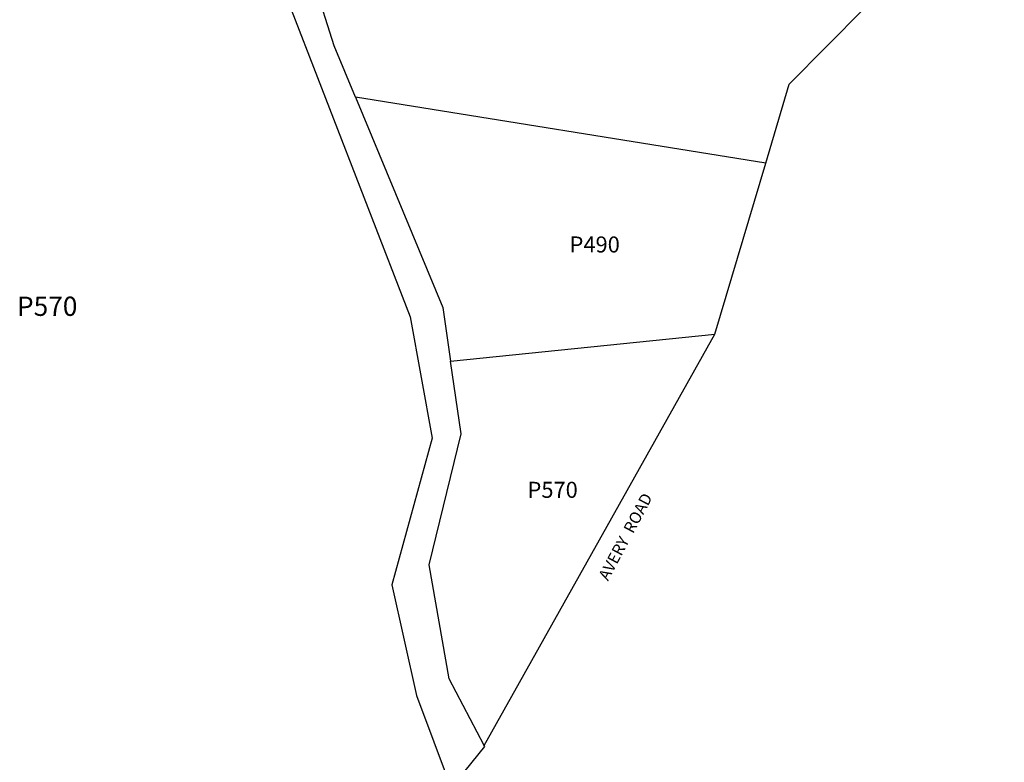
# Model space of a CAD drawing. Units: inches. Extents: x 1273722 to 1279764, y 521436 to 525499.
# Drawn here: x 1276420 to 1277631, y 522813 to 523726 of the extents above; entities that cross this region are included whole.
import ezdxf

# ---------------------------------------------------------------- set-up
doc = ezdxf.new("R2010")
doc.units = ezdxf.units.IN
doc.header["$MEASUREMENT"] = 0
for name, color, linetype, true_color in [('Lot-Block-Parcel Text', 7, 'Continuous', 0x63753f), ('Parcel Boundaries', 7, 'Continuous', 0x63753f), ('Street Names', 7, 'Continuous', 0x63753f)]:
    doc.layers.add(name, color=color, linetype=linetype, true_color=true_color)
doc.styles.add('Arial', font='txt')

msp = doc.modelspace()

# ---------------------------------------------------------------- linework, layer by layer
at = {"layer": 'Parcel Boundaries'}
for p, q in [((1277337.7, 523549.3), (1276833.1, 523630.3)), ((1277275.2, 523339.2), (1277337.7, 523549.3)), ((1276950.2, 523306), (1277275.2, 523339.2)), ((1276991.4, 522833.7), (1277275.2, 523339.2))]:
    msp.add_line(p, q, dxfattribs=at)
for points in [[(1276913.5, 524252.6), (1276752.8, 523874.2), (1276744.3, 523764.1), (1276900.4, 523360.7), (1276927.6, 523211.5), (1276878.1, 523031.3), (1276908.3, 522895.4), (1276950.7, 522781.5)], [(1277337.7, 523549.3), (1277366.6, 523646.6), (1277459.1, 523739.7), (1277630.9, 523815.9), (1277485.3, 523908.2), (1277408.5, 524150.7)], [(1276833.1, 523630.3), (1276806.8, 523693.7), (1276782.9, 523770.1), (1276783.5, 523888.6), (1276868, 524071.7)], [(1276833.1, 523630.3), (1276940.7, 523372), (1276950.2, 523306)], [(1276991.4, 522833.7), (1276948.3, 522915.9), (1276923.6, 523055.7), (1276963.1, 523216.7), (1276950.2, 523306)], [(1276950.7, 522781.5), (1276992.1, 522832.5), (1276991.4, 522833.7)]]:
    msp.add_lwpolyline(points, dxfattribs=at)

# ---------------------------------------------------------------- texts
at = {"layer": 'Lot-Block-Parcel Text', "color": 14, "true_color": 0xa80000, "style": 'Arial'}
for s, height, p in [('P490', 19.72, (1277096.4, 523439.6)), ('P570', 23.67, (1276417.1, 523361.7)), ('P570', 19.72, (1277044.7, 523138.1))]:
    msp.add_text(s, height=height, dxfattribs=at).set_placement(p)
at = {"layer": 'Street Names', "color": 18, "true_color": 0x000000, "style": 'Arial'}
msp.add_text('AVERY  ROAD', height=14.2, rotation=61.987, dxfattribs=at).set_placement((1277143.7, 523035.3))

doc.saveas('drawing.dxf')
